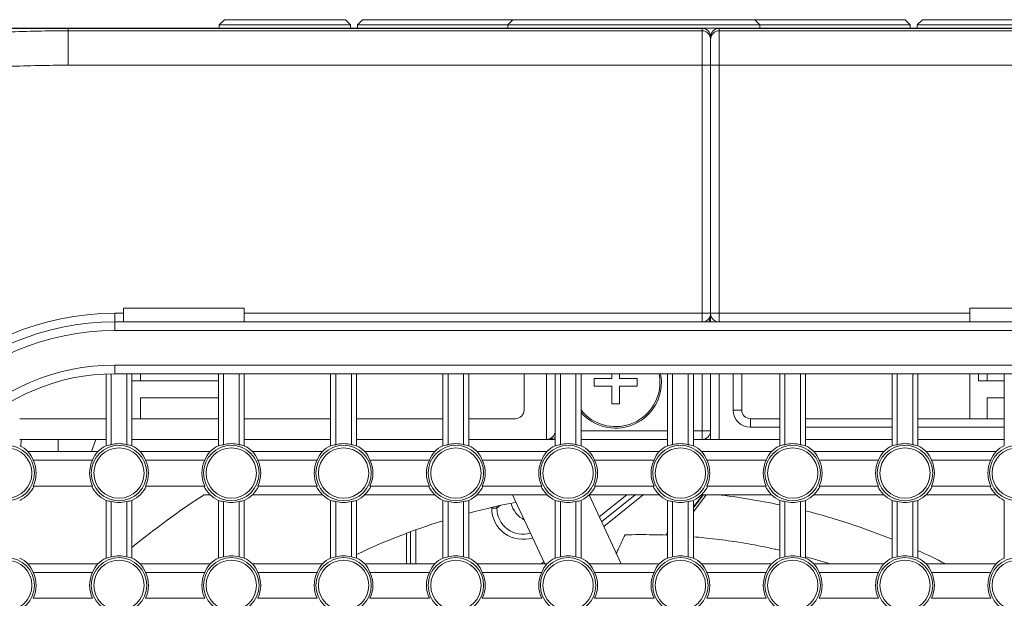
# Model space of a CAD drawing. Units: millimetres. Extents: x 58 to 1145, y 26 to 780.
# Drawn here: x 94 to 151, y 489 to 522 of the extents above; entities that cross this region are included whole.
import ezdxf

# ---------------------------------------------------------------- set-up
doc = ezdxf.new("R2010")
doc.units = ezdxf.units.MM
doc.layers.add('1', color=7, linetype='Continuous', true_color=0xffffff)

msp = doc.modelspace()

# ---------------------------------------------------------------- linework, layer by layer
at = {"layer": '1', "color": 18, "linetype": 'Continuous', "lineweight": 18}
for p, q in [((105.411, 522.309), (105.111, 522.009)), ((105.411, 522.309), (112.411, 522.309)), ((112.711, 522.009), (112.411, 522.309)), ((113.411, 522.309), (113.111, 522.009)), ((122.11, 522.309), (113.411, 522.309)), ((122.111, 522.309), (121.811, 522.009)), ((122.111, 522.309), (136.111, 522.309)), ((136.411, 522.009), (136.111, 522.309)), ((144.811, 522.309), (136.112, 522.309)), ((145.111, 522.009), (144.811, 522.309)), ((145.811, 522.309), (145.511, 522.009)), ((145.811, 522.309), (152.811, 522.309)), ((90.813, 521.807), (96.356, 521.807)), ((92.156, 521.809), (96.356, 521.809)), ((133.056, 521.809), (96.356, 521.809)), ((96.356, 521.809), (134.056, 521.809)), ((96.356, 521.807), (96.356, 521.809)), ((96.356, 521.807), (133.056, 521.807)), ((96.356, 521.807), (96.356, 521.664)), ((96.356, 521.664), (133.056, 521.664)), ((96.356, 519.672), (96.356, 521.664)), ((105.111, 522.009), (105.111, 521.809)), ((112.711, 522.009), (105.111, 522.009)), ((112.711, 521.809), (112.711, 522.009)), ((113.111, 522.009), (113.111, 521.809)), ((113.111, 522.009), (121.811, 522.009)), ((121.811, 522.009), (121.811, 521.809)), ((136.411, 522.009), (121.811, 522.009)), ((133.056, 521.809), (133.056, 521.807)), ((133.056, 521.664), (133.056, 521.807)), ((133.056, 519.672), (133.056, 521.664)), ((167.556, 521.809), (134.056, 521.809)), ((134.056, 521.807), (134.056, 521.809)), ((167.556, 521.807), (134.056, 521.807)), ((134.056, 521.807), (134.056, 521.664)), ((134.056, 521.664), (167.556, 521.664)), ((134.056, 521.664), (134.056, 519.672)), ((136.411, 521.809), (136.411, 522.009)), ((136.411, 522.009), (145.111, 522.009)), ((145.111, 521.809), (145.111, 522.009)), ((145.511, 522.009), (145.511, 521.809)), ((153.111, 522.009), (145.511, 522.009)), ((133.556, 521.166), (133.556, 521.309)), ((133.556, 521.309), (133.556, 521.166)), ((133.556, 519.672), (133.556, 521.166)), ((133.556, 521.166), (133.556, 519.672)), ((133.056, 519.672), (96.356, 519.672)), ((133.056, 505.309), (133.056, 519.672)), ((133.056, 519.672), (133.556, 519.672)), ((133.556, 505.309), (133.556, 519.672)), ((134.056, 519.672), (133.556, 519.672)), ((133.556, 519.672), (133.556, 505.309)), ((167.556, 519.672), (134.056, 519.672)), ((134.056, 519.672), (134.056, 505.309)), ((99.556, 505.609), (99.556, 505.309)), ((99.556, 505.609), (106.556, 505.609)), ((106.556, 505.609), (106.556, 505.309)), ((148.556, 505.309), (148.556, 505.609)), ((155.556, 505.609), (148.556, 505.609)), ((99.056, 505.309), (99.056, 504.809)), ((99.056, 505.309), (99.556, 505.309)), ((99.556, 505.309), (99.556, 504.809)), ((106.556, 504.809), (106.556, 505.309)), ((106.556, 505.309), (133.056, 505.309)), ((133.556, 505.309), (133.056, 505.309)), ((133.056, 505.309), (133.056, 504.809)), ((133.556, 505.309), (133.556, 504.809)), ((134.056, 505.309), (133.556, 505.309)), ((134.056, 504.809), (134.056, 505.309)), ((134.056, 505.309), (148.556, 505.309)), ((148.556, 504.809), (148.556, 505.309)), ((99.056, 504.809), (156.556, 504.809)), ((99.056, 504.809), (99.056, 504.309)), ((99.556, 504.809), (99.056, 504.809)), ((133.056, 504.809), (106.556, 504.809)), ((133.256, 504.808), (133.256, 504.85)), ((148.556, 504.809), (134.056, 504.809)), ((156.556, 504.309), (99.056, 504.309)), ((99.056, 502.309), (156.556, 502.309)), ((99.056, 502.309), (99.056, 501.809)), ((98.556, 497.64), (98.556, 501.798)), ((98.856, 501.807), (98.856, 497.701)), ((156.556, 501.809), (99.056, 501.809)), ((99.756, 497.701), (99.756, 501.809)), ((100.056, 501.809), (100.056, 497.64)), ((100.556, 501.809), (100.556, 501.409)), ((105.056, 497.64), (105.056, 501.809)), ((105.356, 501.809), (105.356, 497.701)), ((106.256, 497.701), (106.256, 501.809)), ((106.556, 501.809), (106.556, 497.64)), ((111.556, 497.64), (111.556, 501.809)), ((111.856, 501.809), (111.856, 497.701)), ((112.756, 497.701), (112.756, 501.809)), ((113.056, 501.809), (113.056, 497.64)), ((118.056, 497.64), (118.056, 501.809)), ((118.356, 501.809), (118.356, 497.701)), ((119.256, 497.701), (119.256, 501.809)), ((119.556, 501.809), (119.556, 497.64)), ((122.756, 499.709), (122.756, 501.809)), ((124.056, 498.009), (124.056, 501.809)), ((124.556, 497.64), (124.556, 501.809)), ((124.856, 501.809), (124.856, 497.701)), ((125.756, 497.701), (125.756, 501.809)), ((126.056, 501.809), (126.056, 497.64)), ((127.831, 501.534), (127.831, 501.809)), ((128.281, 501.809), (128.281, 501.534)), ((131.056, 497.64), (131.056, 501.809)), ((131.356, 501.809), (131.356, 497.701)), ((132.256, 497.701), (132.256, 501.809)), ((132.556, 501.809), (132.556, 497.64)), ((133.056, 498.509), (133.056, 501.808)), ((133.556, 498.009), (133.556, 501.809)), ((134.056, 501.809), (134.056, 498.009)), ((134.856, 499.709), (134.856, 501.809)), ((135.356, 501.809), (135.356, 499.709)), ((137.556, 497.64), (137.556, 501.809)), ((137.856, 501.809), (137.856, 497.701)), ((138.756, 497.701), (138.756, 501.809)), ((139.056, 501.809), (139.056, 497.64)), ((144.056, 497.64), (144.056, 501.809)), ((144.356, 501.809), (144.356, 497.701)), ((145.256, 497.701), (145.256, 501.809)), ((145.556, 501.809), (145.556, 497.64)), ((148.556, 501.809), (148.556, 499.209)), ((149.056, 501.409), (149.056, 501.809)), ((149.556, 501.809), (149.556, 501.409)), ((150.556, 497.64), (150.556, 501.809)), ((105.056, 501.409), (100.056, 501.409)), ((126.806, 501.534), (127.831, 501.534)), ((126.806, 501.084), (126.806, 501.534)), ((127.831, 501.084), (126.806, 501.084)), ((127.831, 500.059), (127.831, 501.084)), ((128.281, 501.534), (129.306, 501.534)), ((128.281, 501.084), (128.281, 500.059)), ((129.306, 501.084), (128.281, 501.084)), ((129.306, 501.534), (129.306, 501.084)), ((150.556, 501.409), (149.056, 501.409)), ((100.556, 500.409), (105.056, 500.409)), ((100.556, 499.209), (100.556, 500.409)), ((128.281, 500.059), (127.831, 500.059)), ((149.556, 499.209), (149.556, 500.409)), ((149.556, 500.409), (150.556, 500.409)), ((134.856, 499.709), (135.356, 499.709)), ((98.556, 499.209), (93.556, 499.209)), ((105.056, 499.209), (100.056, 499.209)), ((111.556, 499.209), (106.556, 499.209)), ((118.056, 499.209), (113.056, 499.209)), ((122.256, 499.209), (119.556, 499.209)), ((135.856, 499.209), (137.556, 499.209)), ((135.856, 498.709), (135.856, 499.209)), ((139.056, 499.209), (144.056, 499.209)), ((145.556, 499.209), (148.556, 499.209)), ((148.556, 499.209), (149.556, 499.209)), ((149.556, 499.209), (150.556, 499.209)), ((126.056, 498.509), (131.056, 498.509)), ((132.556, 498.509), (133.056, 498.509)), ((133.056, 498.509), (133.056, 498.009)), ((133.056, 498.509), (133.556, 498.509)), ((137.556, 498.709), (135.856, 498.709)), ((144.056, 498.709), (139.056, 498.709)), ((150.556, 498.709), (145.556, 498.709)), ((98.556, 498.009), (93.557, 498.009)), ((93.63, 497.602), (93.637, 498.008)), ((95.776, 497.308), (95.788, 498.009)), ((97.714, 497.309), (97.959, 498.009)), ((105.056, 498.009), (100.056, 498.009)), ((111.556, 498.009), (106.556, 498.009)), ((118.056, 498.009), (113.056, 498.009)), ((124.056, 498.009), (119.556, 498.009)), ((124.056, 498.009), (124.556, 498.009)), ((124.056, 498.009), (124.556, 498.009)), ((126.056, 498.009), (131.056, 498.009)), ((126.056, 498.009), (131.056, 498.009)), ((132.556, 498.009), (133.056, 498.009)), ((132.556, 498.009), (133.256, 498.009)), ((133.256, 498.009), (133.256, 498.05)), ((133.256, 498.009), (133.556, 498.009)), ((133.556, 498.009), (134.056, 498.009)), ((134.056, 498.009), (137.556, 498.009)), ((139.056, 498.009), (144.056, 498.009)), ((145.556, 498.009), (150.556, 498.009)), ((94.031, 497.309), (98.081, 497.309)), ((100.531, 497.309), (104.581, 497.309)), ((107.031, 497.309), (111.081, 497.309)), ((113.531, 497.309), (117.581, 497.309)), ((120.031, 497.309), (124.081, 497.309)), ((126.531, 497.309), (130.581, 497.309)), ((133.031, 497.309), (137.081, 497.309)), ((139.531, 497.309), (143.581, 497.309)), ((146.031, 497.309), (150.081, 497.309)), ((94.335, 496.809), (97.777, 496.809)), ((100.835, 496.809), (104.277, 496.809)), ((107.335, 496.809), (110.777, 496.809)), ((113.835, 496.809), (117.277, 496.809)), ((120.335, 496.809), (123.777, 496.809)), ((126.835, 496.809), (130.277, 496.809)), ((133.335, 496.809), (136.777, 496.809)), ((139.835, 496.809), (143.277, 496.809)), ((146.335, 496.809), (149.777, 496.809)), ((94.335, 495.309), (97.777, 495.309)), ((100.835, 495.309), (104.277, 495.309)), ((104.581, 494.809), (104.233, 494.809)), ((111.081, 494.809), (107.031, 494.809)), ((107.335, 495.309), (110.777, 495.309)), ((117.582, 494.809), (113.531, 494.809)), ((113.835, 495.309), (117.277, 495.309)), ((124.082, 494.809), (120.032, 494.809)), ((120.335, 495.309), (123.777, 495.309)), ((123.959, 490.809), (122.093, 494.808)), ((126.514, 494.792), (128.372, 490.808)), ((130.581, 494.809), (126.532, 494.809)), ((126.835, 495.309), (130.277, 495.309)), ((127.108, 493.518), (128.706, 494.808)), ((129.184, 494.808), (127.239, 493.238)), ((129.651, 494.808), (127.367, 492.964)), ((132.556, 494.05), (133.129, 494.808)), ((132.556, 494.05), (133.128, 494.808)), ((133.096, 494.808), (132.556, 494.097)), ((133.299, 494.808), (132.556, 493.818)), ((133.299, 494.808), (132.556, 493.818)), ((137.081, 494.809), (133.03, 494.809)), ((133.335, 495.309), (136.777, 495.309)), ((143.581, 494.809), (139.53, 494.809)), ((139.835, 495.309), (143.277, 495.309)), ((150.081, 494.809), (146.03, 494.809)), ((146.335, 495.309), (149.777, 495.309)), ((98.556, 491.14), (98.556, 494.477)), ((98.856, 494.416), (98.856, 491.201)), ((99.756, 491.201), (99.756, 494.416)), ((100.056, 494.477), (100.056, 491.14)), ((105.056, 491.14), (105.056, 494.477)), ((105.356, 494.416), (105.356, 491.201)), ((106.256, 491.201), (106.256, 494.416)), ((106.556, 494.477), (106.556, 491.14)), ((111.556, 491.14), (111.556, 494.477)), ((111.856, 494.416), (111.856, 491.201)), ((112.756, 491.201), (112.756, 494.416)), ((113.056, 494.477), (113.056, 491.14)), ((118.056, 491.14), (118.056, 494.477)), ((118.356, 494.416), (118.356, 491.201)), ((119.256, 491.201), (119.256, 494.416)), ((119.556, 494.477), (119.556, 491.14)), ((124.556, 491.14), (124.556, 494.477)), ((124.856, 494.416), (124.856, 491.201)), ((125.756, 491.201), (125.756, 494.416)), ((126.056, 494.477), (126.056, 491.14)), ((131.056, 491.14), (131.056, 494.477)), ((131.356, 494.416), (131.356, 491.201)), ((132.256, 491.201), (132.256, 494.416)), ((132.556, 494.477), (132.556, 491.14)), ((137.556, 491.14), (137.556, 494.477)), ((137.856, 494.416), (137.856, 491.201)), ((138.756, 491.201), (138.756, 494.416)), ((139.056, 494.477), (139.056, 491.14)), ((144.056, 491.14), (144.056, 494.477)), ((144.356, 494.416), (144.356, 491.201)), ((145.256, 491.201), (145.256, 494.416)), ((145.556, 494.477), (145.556, 491.14)), ((150.556, 491.14), (150.556, 494.477)), ((120.883, 494.021), (120.883, 494.07)), ((120.883, 494.021), (121.182, 494.021)), ((121.182, 494.021), (121.367, 494.179)), ((121.182, 494.138), (121.182, 494.021)), ((115.956, 490.809), (115.956, 492.577)), ((116.182, 490.809), (116.182, 492.662)), ((116.482, 492.772), (116.482, 490.809)), ((130.955, 492.466), (131.056, 492.6)), ((94.031, 490.809), (98.081, 490.809)), ((100.531, 490.809), (104.581, 490.809)), ((107.031, 490.809), (111.081, 490.809)), ((113.531, 490.809), (117.581, 490.809)), ((120.031, 490.809), (124.081, 490.809)), ((123.754, 490.809), (123.903, 490.929)), ((126.531, 490.809), (130.581, 490.809)), ((133.031, 490.809), (137.081, 490.809)), ((139.531, 490.809), (143.581, 490.809)), ((146.031, 490.809), (150.081, 490.809)), ((94.335, 490.309), (97.777, 490.309)), ((100.835, 490.309), (104.277, 490.309)), ((107.335, 490.309), (110.777, 490.309)), ((113.835, 490.309), (117.277, 490.309)), ((120.335, 490.309), (123.777, 490.309)), ((126.835, 490.309), (130.277, 490.309)), ((133.335, 490.309), (136.777, 490.309)), ((139.835, 490.309), (143.277, 490.309)), ((146.335, 490.309), (149.777, 490.309)), ((94.335, 488.809), (97.777, 488.809)), ((100.835, 488.809), (104.277, 488.809)), ((107.335, 488.809), (110.777, 488.809)), ((113.835, 488.809), (117.277, 488.809)), ((120.335, 488.809), (123.777, 488.809)), ((126.835, 488.809), (130.277, 488.809)), ((133.335, 488.809), (136.777, 488.809)), ((139.835, 488.809), (143.277, 488.809)), ((146.335, 488.809), (149.777, 488.809))]:
    msp.add_line(p, q, dxfattribs=at)
for centre, radius in [((92.806, 496.059), 1.605), ((99.306, 496.059), 1.605), ((105.806, 496.059), 1.605), ((112.306, 496.059), 1.605), ((118.806, 496.059), 1.605), ((125.306, 496.059), 1.605), ((131.806, 496.059), 1.605), ((138.306, 496.059), 1.605), ((144.806, 496.059), 1.605), ((151.306, 496.059), 1.605), ((92.806, 496.059), 1.456), ((99.306, 496.059), 1.456), ((105.806, 496.059), 1.456), ((112.306, 496.059), 1.456), ((118.806, 496.059), 1.456), ((125.306, 496.059), 1.456), ((131.806, 496.059), 1.456), ((138.306, 496.059), 1.456), ((144.806, 496.059), 1.456), ((151.306, 496.059), 1.456), ((92.806, 489.559), 1.605), ((92.806, 489.559), 1.456), ((99.306, 489.559), 1.605), ((99.306, 489.559), 1.456), ((105.806, 489.559), 1.605), ((105.806, 489.559), 1.456), ((112.306, 489.559), 1.605), ((112.306, 489.559), 1.456), ((118.806, 489.559), 1.605), ((118.806, 489.559), 1.456), ((125.306, 489.559), 1.605), ((125.306, 489.559), 1.456), ((131.806, 489.559), 1.605), ((131.806, 489.559), 1.456), ((138.306, 489.559), 1.605), ((138.306, 489.559), 1.456), ((144.806, 489.559), 1.605), ((144.806, 489.559), 1.456), ((151.306, 489.559), 1.605), ((151.306, 489.559), 1.456)]:
    msp.add_circle(centre, radius, dxfattribs=at)
for centre, radius, start, end in [((133.056, 521.309), 0.5, 0, 90), ((134.056, 521.309), 0.5, 90, 180), ((99.056, 489.809), 15.5, 90, 180), ((133.056, 505.309), 0.5, 270, 0), ((134.056, 505.309), 0.5, 180, 270), ((99.056, 489.809), 15, 90, 180), ((99.056, 489.809), 15, 90, 180), ((99.056, 489.809), 14.5, 90, 180), ((99.056, 489.809), 12.5, 90, 180), ((99.056, 489.809), 12, 90, 180), ((128.056, 501.309), 2.563, 0, 11.2556), ((128.056, 501.309), 2.65, 0, 10.8788), ((128.056, 501.309), 2.65, 220.995, 0), ((128.056, 501.309), 2.563, 218.6944, 0), ((122.256, 499.709), 0.5, 270, 0), ((135.856, 499.709), 1, 180, 270), ((135.856, 499.709), 0.5, 180, 270), ((124.056, 498.509), 0.5, 270, 0), ((133.056, 498.509), 0.5, 270, 0), ((92.806, 496.059), 1.75, 45.5847, 64.6231), ((99.306, 496.059), 1.75, 115.3769, 134.4153), ((99.306, 496.059), 1.703, 74.6767, 105.3233), ((99.306, 496.059), 1.75, 45.5847, 64.6231), ((105.806, 496.059), 1.75, 115.3769, 134.4153), ((105.806, 496.059), 1.703, 74.6767, 105.3233), ((105.806, 496.059), 1.75, 45.5847, 64.6231), ((112.306, 496.059), 1.75, 115.3769, 134.4153), ((112.306, 496.059), 1.703, 74.6767, 105.3233), ((112.306, 496.059), 1.75, 45.5847, 64.6231), ((118.806, 496.059), 1.75, 115.3769, 134.4153), ((118.806, 496.059), 1.703, 74.6767, 105.3233), ((118.806, 496.059), 1.75, 45.5847, 64.6231), ((125.306, 496.059), 1.75, 115.3769, 134.4153), ((125.306, 496.059), 1.703, 74.6767, 105.3233), ((125.306, 496.059), 1.75, 45.5847, 64.6231), ((131.806, 496.059), 1.75, 115.3769, 134.4153), ((131.806, 496.059), 1.703, 74.6767, 105.3233), ((131.806, 496.059), 1.75, 45.5847, 64.6231), ((138.306, 496.059), 1.75, 115.3769, 134.4153), ((138.306, 496.059), 1.703, 74.6767, 105.3233), ((138.306, 496.059), 1.75, 45.5847, 64.6231), ((144.806, 496.059), 1.75, 115.3769, 134.4153), ((144.806, 496.059), 1.703, 74.6767, 105.3233), ((144.806, 496.059), 1.75, 45.5847, 64.6231), ((151.306, 496.059), 1.75, 115.3769, 134.4153), ((92.806, 496.059), 1.703, 333.8679, 26.1321), ((99.306, 496.059), 1.703, 153.8679, 206.1321), ((99.306, 496.059), 1.703, 333.8679, 26.1321), ((105.806, 496.059), 1.703, 153.8679, 206.1321), ((105.806, 496.059), 1.703, 333.8679, 26.1321), ((112.306, 496.059), 1.703, 153.8679, 206.1321), ((112.306, 496.059), 1.703, 333.8679, 26.1321), ((118.806, 496.059), 1.703, 153.8679, 206.1321), ((118.806, 496.059), 1.703, 333.8679, 26.1321), ((125.306, 496.059), 1.703, 153.8679, 206.1321), ((125.306, 496.059), 1.703, 333.8679, 26.1321), ((131.806, 496.059), 1.703, 153.8679, 206.1321), ((131.806, 496.059), 1.703, 333.8679, 26.1321), ((138.306, 496.059), 1.703, 153.8679, 206.1321), ((138.306, 496.059), 1.703, 333.8679, 26.1321), ((144.806, 496.059), 1.703, 153.8679, 206.1321), ((144.806, 496.059), 1.703, 333.8679, 26.1321), ((151.306, 496.059), 1.703, 153.8679, 206.1321), ((92.806, 496.059), 1.75, 295.3769, 334.6223), ((99.306, 496.059), 1.75, 205.3777, 244.6231), ((99.306, 496.059), 1.75, 295.3769, 334.6223), ((129.556, 455.809), 46.5, 122.9959, 129.3764), ((105.806, 496.059), 1.75, 205.3777, 244.6231), ((105.806, 496.059), 1.75, 295.3769, 334.6223), ((112.306, 496.059), 1.75, 205.3777, 244.6231), ((112.306, 496.059), 1.75, 295.3769, 334.6223), ((118.806, 496.059), 1.75, 205.3777, 244.6231), ((118.806, 496.059), 1.75, 295.3769, 334.6223), ((125.306, 496.059), 1.75, 205.3777, 244.6231), ((125.306, 496.059), 1.75, 295.3769, 334.6223), ((131.806, 496.059), 1.75, 205.3777, 244.6231), ((131.806, 496.059), 1.75, 295.3769, 334.6223), ((129.557, 456.56), 38.5, 78.0081, 83.4494), ((138.306, 496.059), 1.75, 205.3777, 244.6231), ((138.306, 496.059), 1.75, 295.3769, 334.6223), ((144.806, 496.059), 1.75, 205.3777, 244.6231), ((144.806, 496.059), 1.75, 295.3769, 334.6223), ((151.306, 496.059), 1.75, 205.3777, 244.6231), ((99.306, 496.059), 1.703, 254.6767, 285.3233), ((105.806, 496.059), 1.703, 254.6767, 285.3233), ((112.306, 496.059), 1.703, 254.6767, 285.3233), ((118.806, 496.059), 1.703, 254.6767, 285.3233), ((129.557, 456.56), 38.5, 100.8689, 105.0567), ((125.306, 496.059), 1.703, 254.6767, 285.3233), ((131.806, 496.059), 1.703, 254.6767, 285.3233), ((138.306, 496.059), 1.703, 254.6767, 285.3233), ((144.806, 496.059), 1.703, 254.6767, 285.3233), ((129.557, 456.56), 38.5, 67.8769, 75.7161), ((129.557, 456.56), 38.5, 107.3827, 115.38), ((129.557, 456.56), 38.5, 62.8207, 65.4457), ((92.806, 489.559), 1.75, 45.5847, 64.6231), ((99.306, 489.559), 1.75, 115.3769, 134.4153), ((99.306, 489.559), 1.703, 74.6767, 105.3233), ((99.306, 489.559), 1.75, 45.5847, 64.6231), ((105.806, 489.559), 1.75, 115.3769, 134.4153), ((105.806, 489.559), 1.703, 74.6767, 105.3233), ((105.806, 489.559), 1.75, 45.5847, 64.6231), ((112.306, 489.559), 1.75, 115.3769, 134.4153), ((112.306, 489.559), 1.703, 74.6767, 105.3233), ((112.306, 489.559), 1.75, 45.5847, 64.6231), ((118.806, 489.559), 1.75, 115.3769, 134.4153), ((118.806, 489.559), 1.703, 74.6767, 105.3233), ((118.806, 489.559), 1.75, 45.5847, 64.6231), ((125.306, 489.559), 1.75, 115.3769, 134.4153), ((125.306, 489.559), 1.703, 74.6767, 105.3233), ((125.306, 489.559), 1.75, 45.5847, 64.6231), ((131.806, 489.559), 1.75, 115.3769, 134.4153), ((131.806, 489.559), 1.703, 74.6767, 105.3233), ((131.806, 489.559), 1.75, 45.5847, 64.6231), ((138.306, 489.559), 1.75, 115.3769, 134.4153), ((138.306, 489.559), 1.703, 74.6767, 105.3233), ((138.306, 489.559), 1.75, 45.5847, 64.6231), ((144.806, 489.559), 1.75, 115.3769, 134.4153), ((144.806, 489.559), 1.703, 74.6767, 105.3233), ((144.806, 489.559), 1.75, 45.5847, 64.6231), ((151.306, 489.559), 1.75, 115.3769, 134.4153), ((92.806, 489.559), 1.703, 333.8679, 26.1321), ((99.306, 489.559), 1.703, 153.8679, 206.1321), ((99.306, 489.559), 1.703, 333.8679, 26.1321), ((105.806, 489.559), 1.703, 153.8679, 206.1321), ((105.806, 489.559), 1.703, 333.8679, 26.1321), ((112.306, 489.559), 1.703, 153.8679, 206.1321), ((112.306, 489.559), 1.703, 333.8679, 26.1321), ((118.806, 489.559), 1.703, 153.8679, 206.1321), ((118.806, 489.559), 1.703, 333.8679, 26.1321), ((125.306, 489.559), 1.703, 153.8679, 206.1321), ((125.306, 489.559), 1.703, 333.8679, 26.1321), ((131.806, 489.559), 1.703, 153.8679, 206.1321), ((131.806, 489.559), 1.703, 333.8679, 26.1321), ((138.306, 489.559), 1.703, 153.8679, 206.1321), ((138.306, 489.559), 1.703, 333.8679, 26.1321), ((144.806, 489.559), 1.703, 153.8679, 206.1321), ((144.806, 489.559), 1.703, 333.8679, 26.1321), ((151.306, 489.559), 1.703, 153.8679, 206.1321)]:
    msp.add_arc(centre, radius, start, end, dxfattribs=at)
for centre, major_axis, ratio, start_param, end_param in [((133.056, 521.309), (0.5, 0), 0.9962, 0, 1.570796), ((133.056, 521.166), (0.5, 0), 0.9962, 0, 1.570796), ((134.056, 521.309), (0.5, 0), 0.9962, 1.570796, 3.141593), ((134.056, 521.166), (0.5, 0), 0.9962, 1.570796, 3.141593), ((133.056, 505.309), (0, 0.8), 0.624998, 4.03724, 4.712388), ((99.043, 496.059), (-1.673, 0), 0.987562, 4.82434, 5.007647), ((99.569, 496.059), (1.673, 0), 0.987562, 1.275533, 1.45884), ((105.543, 496.059), (-1.673, 0), 0.987562, 4.82434, 5.007647), ((106.069, 496.059), (1.673, 0), 0.987562, 1.275533, 1.45884), ((112.043, 496.059), (-1.673, 0), 0.987562, 4.82434, 5.007647), ((112.569, 496.059), (1.673, 0), 0.987562, 1.275534, 1.45884), ((118.543, 496.059), (-1.673, 0), 0.987562, 4.82434, 5.007647), ((119.069, 496.059), (1.673, 0), 0.987562, 1.275533, 1.45884), ((124.056, 498.509), (0.8, 0), 0.625, 4.712389, 5.387536), ((125.043, 496.059), (-1.673, 0), 0.987562, 4.82434, 5.007647), ((125.569, 496.059), (1.673, 0), 0.987562, 1.275533, 1.45884), ((131.543, 496.059), (-1.673, 0), 0.987562, 4.82434, 5.007647), ((132.069, 496.059), (1.673, 0), 0.987562, 1.275533, 1.45884), ((138.043, 496.059), (-1.673, 0), 0.987562, 4.82434, 5.007647), ((138.569, 496.059), (1.673, 0), 0.987562, 1.275534, 1.45884), ((144.543, 496.059), (-1.673, 0), 0.987562, 4.82434, 5.007647), ((145.069, 496.059), (1.673, 0), 0.987562, 1.275533, 1.45884), ((92.806, 496.214), (0, 1.647), 0.995539, 5.081752, 5.439441), ((99.306, 496.214), (0, 1.647), 0.995545, 0.8439, 1.20159), ((99.306, 496.214), (0, 1.647), 0.995539, 5.081752, 5.439441), ((105.806, 496.214), (0, 1.647), 0.995545, 0.8439, 1.20159), ((105.806, 496.214), (0, 1.647), 0.995539, 5.081752, 5.439441), ((112.306, 496.214), (0, 1.647), 0.995545, 0.8439, 1.20159), ((112.306, 496.214), (0, 1.647), 0.995539, 5.081752, 5.439441), ((118.806, 496.214), (0, 1.647), 0.995545, 0.8439, 1.20159), ((118.806, 496.214), (0, 1.647), 0.995539, 5.081752, 5.439441), ((125.306, 496.214), (0, 1.647), 0.995545, 0.8439, 1.20159), ((125.306, 496.214), (0, 1.647), 0.995539, 5.081752, 5.439441), ((131.806, 496.214), (0, 1.647), 0.995545, 0.8439, 1.20159), ((131.806, 496.214), (0, 1.647), 0.995539, 5.081752, 5.439441), ((138.306, 496.214), (0, 1.647), 0.995545, 0.8439, 1.20159), ((138.306, 496.214), (0, 1.647), 0.995539, 5.081752, 5.439441), ((144.806, 496.214), (0, 1.647), 0.995545, 0.8439, 1.20159), ((144.806, 496.214), (0, 1.647), 0.995539, 5.081752, 5.439441), ((151.306, 496.214), (0, 1.647), 0.995545, 0.8439, 1.20159), ((99.043, 496.059), (1.673, 0), 0.987562, 4.417126, 4.600433), ((99.569, 496.059), (-1.673, 0), 0.987562, 1.682748, 1.866054), ((105.543, 496.059), (1.673, 0), 0.987562, 4.417126, 4.600433), ((106.069, 496.059), (-1.673, 0), 0.987562, 1.682748, 1.866054), ((112.043, 496.059), (1.673, 0), 0.987562, 4.417126, 4.600433), ((112.569, 496.059), (-1.673, 0), 0.987562, 1.682747, 1.866054), ((118.543, 496.059), (1.673, 0), 0.987562, 4.417126, 4.600433), ((119.069, 496.059), (-1.673, 0), 0.987562, 1.682748, 1.866054), ((123.454, 494.68), (0.124, 1.497), 0.997282, 1.901036, 2.756428), ((125.043, 496.059), (1.673, 0), 0.987562, 4.417126, 4.600433), ((125.569, 496.059), (-1.673, 0), 0.987562, 1.682748, 1.866054), ((131.543, 496.059), (1.673, 0), 0.987562, 4.417126, 4.600433), ((132.069, 496.059), (-1.673, 0), 0.987562, 1.682747, 1.866054), ((138.043, 496.059), (1.673, 0), 0.987562, 4.417126, 4.600433), ((138.569, 496.059), (-1.673, 0), 0.987562, 1.682748, 1.866054), ((144.543, 496.059), (1.673, 0), 0.987562, 4.417126, 4.600433), ((145.069, 496.059), (-1.673, 0), 0.987562, 1.682747, 1.866054), ((122.686, 494.027), (1.378, 1.168), 0.996796, 2.440073, 4.331485), ((122.686, 494.027), (1.148, 0.976), 0.99552, 2.438827, 4.307612), ((92.806, 489.714), (0, 1.647), 0.995539, 5.081752, 5.439441), ((99.306, 489.714), (0, 1.647), 0.995545, 0.8439, 1.20159), ((99.043, 489.559), (-1.673, 0), 0.987562, 4.82434, 5.007647), ((99.569, 489.559), (1.673, 0), 0.987562, 1.275534, 1.45884), ((99.306, 489.714), (0, 1.647), 0.995539, 5.081752, 5.439441), ((105.806, 489.714), (0, 1.647), 0.995545, 0.8439, 1.20159), ((105.543, 489.559), (-1.673, 0), 0.987562, 4.82434, 5.007647), ((106.069, 489.559), (1.673, 0), 0.987562, 1.275533, 1.45884), ((105.806, 489.714), (0, 1.647), 0.995539, 5.081752, 5.439441), ((112.306, 489.714), (0, 1.647), 0.995545, 0.8439, 1.20159), ((112.043, 489.559), (-1.673, 0), 0.987562, 4.82434, 5.007647), ((112.569, 489.559), (1.673, 0), 0.987562, 1.275534, 1.45884), ((112.306, 489.714), (0, 1.647), 0.995539, 5.081752, 5.439441), ((118.806, 489.714), (0, 1.647), 0.995545, 0.8439, 1.20159), ((118.543, 489.559), (-1.673, 0), 0.987562, 4.82434, 5.007647), ((119.069, 489.559), (1.673, 0), 0.987562, 1.275533, 1.45884), ((118.806, 489.714), (0, 1.647), 0.995539, 5.081752, 5.439441), ((125.306, 489.714), (0, 1.647), 0.995545, 0.8439, 1.20159), ((125.043, 489.559), (-1.673, 0), 0.987562, 4.82434, 5.007647), ((125.569, 489.559), (1.673, 0), 0.987562, 1.275534, 1.45884), ((125.306, 489.714), (0, 1.647), 0.995539, 5.081752, 5.439441), ((131.806, 489.714), (0, 1.647), 0.995545, 0.8439, 1.20159), ((131.543, 489.559), (-1.673, 0), 0.987562, 4.82434, 5.007647), ((132.069, 489.559), (1.673, 0), 0.987562, 1.275533, 1.45884), ((131.806, 489.714), (0, 1.647), 0.995539, 5.081752, 5.439441), ((138.306, 489.714), (0, 1.647), 0.995545, 0.8439, 1.20159), ((138.043, 489.559), (-1.673, 0), 0.987562, 4.82434, 5.007647), ((138.569, 489.559), (1.673, 0), 0.987562, 1.275533, 1.45884), ((138.306, 489.714), (0, 1.647), 0.995539, 5.081752, 5.439441), ((144.806, 489.714), (0, 1.647), 0.995545, 0.8439, 1.20159), ((144.543, 489.559), (-1.673, 0), 0.987562, 4.82434, 5.007647), ((145.069, 489.559), (1.673, 0), 0.987562, 1.275534, 1.45884), ((144.806, 489.714), (0, 1.647), 0.995539, 5.081752, 5.439441), ((151.306, 489.714), (0, 1.647), 0.995545, 0.8439, 1.20159)]:
    msp.add_ellipse(centre, major_axis=major_axis, ratio=ratio, start_param=start_param, end_param=end_param, dxfattribs=at)
for points, knots in [([(89.356, 521.418), (89.939, 521.453), (90.522, 521.486), (91.688, 521.546), (92.271, 521.573), (93.438, 521.617), (94.021, 521.634), (95.189, 521.658), (95.772, 521.664), (96.356, 521.664)], [0, 0, 0, 0, 0.25, 0.25, 0.5, 0.5, 0.75, 0.75, 1, 1, 1, 1]), ([(96.356, 519.672), (95.782, 519.672), (95.209, 519.665), (94.062, 519.641), (93.489, 519.624), (92.342, 519.58), (91.769, 519.553), (90.624, 519.493), (90.051, 519.461), (89.479, 519.425)], [0, 0, 0, 0, 0.25, 0.25, 0.5, 0.5, 0.75, 0.75, 1, 1, 1, 1]), ([(128.601, 492.483), (128.464, 492.204), (128.331, 491.924), (128.161, 491.553), (128.12, 491.463), (128.08, 491.374)], [0, 0, 0, 0, 0.757897, 0.757897, 1, 1, 1, 1]), ([(131.007, 492.467), (130.738, 492.477), (130.465, 492.485), (129.671, 492.499), (129.143, 492.498), (128.601, 492.483)], [0, 0, 0, 0, 0.348322, 0.348322, 1, 1, 1, 1]), ([(137.56, 491.593), (137.457, 491.617), (137.353, 491.64), (136.811, 491.759), (136.369, 491.847), (135.475, 492.008), (135.022, 492.081), (134.103, 492.21), (133.447, 492.29), (132.775, 492.352), (132.58, 492.369)], [0, 0, 0, 0, 0.064968, 0.064968, 0.339674, 0.339674, 0.614381, 0.614381, 0.889087, 1, 1, 1, 1]), ([(140.446, 490.806), (140.246, 490.87), (140.046, 490.932), (139.584, 491.07), (139.323, 491.144), (139.062, 491.216)], [0, 0, 0, 0, 0.434287, 0.434287, 1, 1, 1, 1])]:
    msp.add_open_spline(points, degree=3, knots=knots, dxfattribs=at)

doc.saveas('drawing.dxf')
